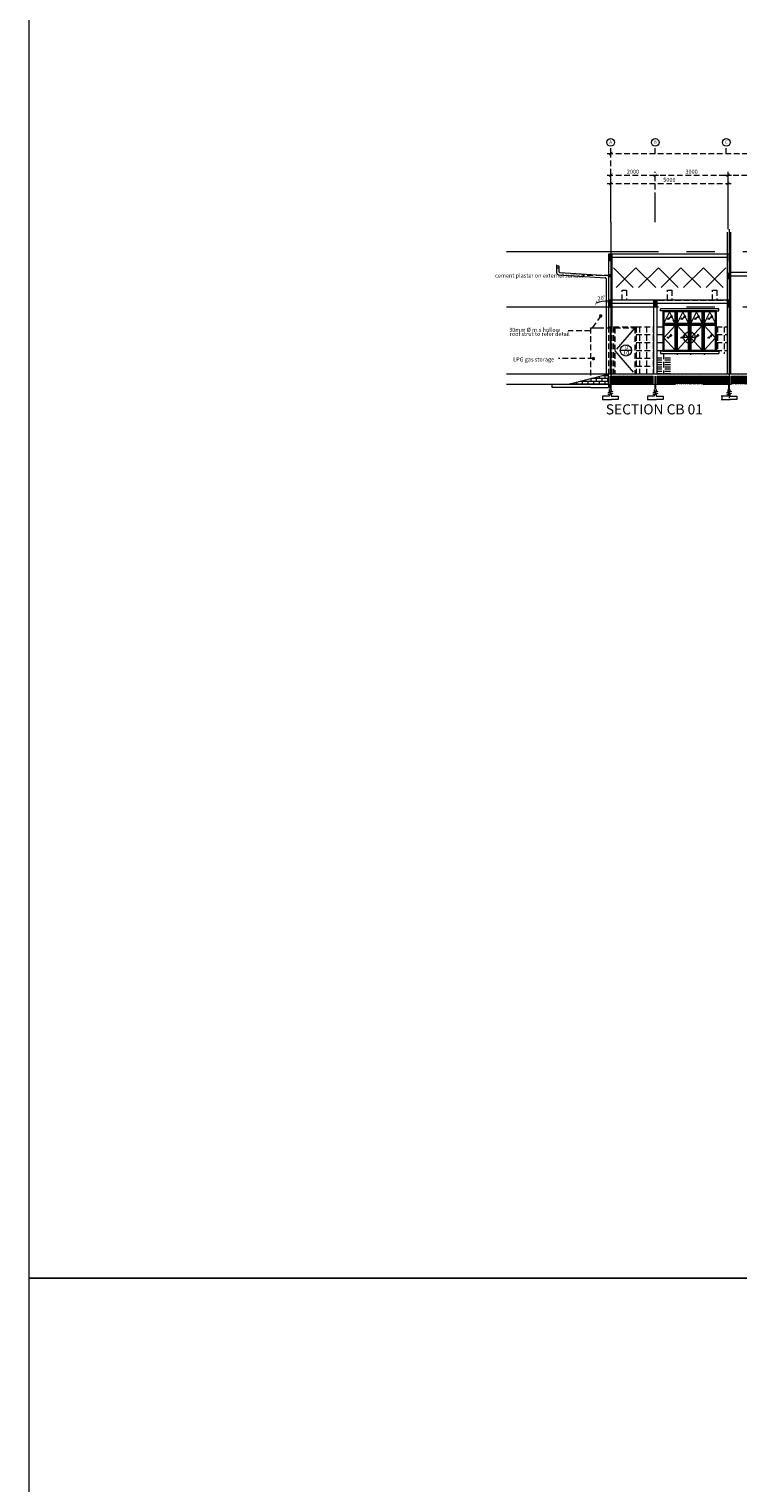
# Model space of a CAD drawing. Units: millimetres. Extents: x 215523 to 778233, y -318655 to -9507.
# Drawn here: x 650844 to 682362, y -156764 to -92128 of the extents above; entities that cross this region are included whole.
import ezdxf
from ezdxf.enums import TextEntityAlignment as Align

# ---------------------------------------------------------------- set-up
doc = ezdxf.new("R2010")
doc.units = ezdxf.units.MM
doc.header["$LTSCALE"] = 1000
doc.header["$MEASUREMENT"] = 0
doc.linetypes.add('CENTER2', pattern=[1.125, 0.75, -0.125, 0.125, -0.125])
doc.linetypes.add('HIDDEN', pattern=[0.375, 0.25, -0.125])
doc.layers.get('0').update_dxf_attribs({"color": 8, "lineweight": 5})
doc.layers.get('DEFPOINTS').update_dxf_attribs({"color": 8, "lineweight": 5})
for name, color, linetype, lineweight in [('A-COLS', 8, 'Continuous', 5), ('A-FLOR-HRAL', 8, 'Continuous', 5), ('A-FLOR-LEVL', 8, 'Continuous', 5), ('A-FLOR-STRS', 8, 'Continuous', 5), ('A-ROOF', 8, 'Continuous', 5), ('A-WALL', 8, 'Continuous', 5), ('BDIM100', 8, 'Continuous', 5), ('BDIM200', 8, 'Continuous', 5), ('BDIM5', 8, 'Continuous', 5), ('BGD8', 8, 'CENTER2', 5), ('BGDTX3', 8, 'Continuous', 5), ('BHATCH', 8, 'Continuous', 5), ('BSPEC100', 8, 'Continuous', 5), ('BTX3', 8, 'Continuous', 5), ('BUB', 8, 'Continuous', 5), ('WALL', 8, 'Continuous', 5)]:
    doc.layers.add(name, color=color, linetype=linetype, lineweight=lineweight)
doc.layers.add('PAPER', color=8, linetype='Continuous', lineweight=5, plot=False)
doc.styles.add('ARIAL', font='ARIAL.TTF')
doc.dimstyles.new('DIM100', dxfattribs={"dimtxt": 180, "dimasz": 150, "dimexe": 150, "dimexo": 0, "dimgap": 70, "dimtad": 1, "dimtoh": 1, "dimdec": 0, "dimzin": 0, "dimdsep": 46, "dimtxsty": 'ARIAL', "dimblk": 'ARCHTICK', "dimcen": 0, "dimdle": 150, "dimclrd": 256, "dimclre": 256, "dimclrt": 1, "dimadec": 0, "dimazin": 0, "dimtfac": 1, "dimtdec": 0, "dimtmove": 0, "dimatfit": 3, "dimldrblk": 'DOT', "dimfxl": 0, "dimtolj": 1, "dimtzin": 0, "dimlwd": -1, "dimlwe": -1, "dimarcsym": 0})
doc.dimstyles.new('DIM100$7', dxfattribs={"dimtxt": 180, "dimasz": 150, "dimexe": 150, "dimexo": 0, "dimgap": 70, "dimtad": 1, "dimtoh": 1, "dimdec": 0, "dimzin": 0, "dimdsep": 46, "dimtxsty": 'ARIAL', "dimblk": 'ARCHTICK', "dimcen": 0, "dimdle": 150, "dimclrd": 256, "dimclre": 256, "dimclrt": 1, "dimadec": 0, "dimazin": 0, "dimtfac": 1, "dimtdec": 0, "dimtmove": 0, "dimatfit": 3, "dimldrblk": 'DOT', "dimfxl": 0, "dimtolj": 1, "dimtzin": 0, "dimlwd": -1, "dimlwe": -1, "dimarcsym": 0})
pattern_1 = [(45, (376683.45, -32051.17), (1e-14, 176.776695), [125, -125]), (45, (376650.3, -32018.02), (1e-14, 176.776695), [125, -125]), (45, (376617.15, -31984.88), (1e-14, 176.776695), [125, -125]), (135, (376617.15, -31962.78), (-176.776695, 1e-14), [125, -125]), (135, (376650.3, -31929.63), (-176.776695, 1e-14), [125, -125]), (135, (376683.45, -31896.49), (-176.776695, 1e-14), [125, -125])]

# ---------------------------------------------------------------- blocks, each defined once
blk = doc.blocks.new('DOT')
at = {"layer": 'BDIM5', "color": 0, "linetype": 'ByBlock'}
blk.add_line((-0.5, 0), (-1, 0), dxfattribs=at)
blk.add_lwpolyline([(-0.25, 0, 0.5, 0.5, 1), (0.25, 0, 0.5, 0.5, 1)], format="xyseb", close=True, dxfattribs=at)
blk = doc.blocks.new('_ARCHTICK')
at = {"color": 0, "linetype": 'ByBlock', "const_width": 0.15}
blk.add_lwpolyline([(-0.5, -0.5), (0.5, 0.5)], dxfattribs=at)
blk = doc.blocks.new('*D110')
at = {"layer": 'BDIM100'}
blk.add_arc((676608, -105834), 1623, 90, 109.93006, dxfattribs=at)
blk.add_arc((676608, -105834), 1623, 90, 109.93006, dxfattribs=at)
at = {"layer": 'DEFPOINTS', "color": 0}
for p in [(675141, -101789), (675141, -101789), (676608, -102135), (676608, -102135), (676420, -104222), (676420, -104222), (676607, -105833), (676607, -105833), (676608, -105363), (676608, -105363)]:
    blk.add_point(p, dxfattribs=at)
at = {"layer": 'BDIM100', "xscale": 150, "yscale": 150, "zscale": 150}
for p, rotation in [((676054, -104308), 199.9300597175573), ((676054, -104308), 199.9300597175573), ((676608, -104211), 6.959053643042174e-12), ((676608, -104211), 6.959053643042174e-12)]:
    blk.add_blockref('_ARCHTICK', p, dxfattribs=dict(at, rotation=rotation))
at = {"layer": 'BDIM100', "color": 1, "insert": (676299, -104076), "char_height": 180, "attachment_point": 5, "rotation": 9.96503, "style": 'ARIAL'}
blk.add_mtext('\\A1;20°', dxfattribs=at)
blk.add_mtext('\\A1;20°', dxfattribs=at)
blk = doc.blocks.new('_DOT')
at = {"color": 0, "linetype": 'ByBlock'}
blk.add_line((-0.5, 0), (-1, 0), dxfattribs=at)
at = {"color": 0, "linetype": 'ByBlock', "const_width": 0.5}
blk.add_lwpolyline([(-0.25, 0, 1), (0.25, 0, 1)], format="xyb", close=True, dxfattribs=at)
blk = doc.blocks.new('*D69')
at = {"layer": 'BSPEC100', "linetype": 'HIDDEN'}
for p, q in [((676705, -98966), (676705, -97516)), ((676705, -98966), (676705, -97516)), ((699261, -99638), (699261, -97516)), ((699261, -99638), (699261, -97516)), ((676555, -97666), (699411, -97666)), ((676555, -97666), (699411, -97666))]:
    blk.add_line(p, q, dxfattribs=at)
at = {"layer": 'DEFPOINTS', "color": 0, "linetype": 'HIDDEN'}
for p in [(699261, -97666), (699261, -97666), (676705, -98966), (676705, -98966), (699261, -99638), (699261, -99638)]:
    blk.add_point(p, dxfattribs=at)
at = {"layer": 'BSPEC100', "linetype": 'HIDDEN', "xscale": 150, "yscale": 150, "zscale": 150, "rotation": 180}
blk.add_blockref('_ARCHTICK', (676705, -97666), dxfattribs=at)
blk.add_blockref('_ARCHTICK', (676705, -97666), dxfattribs=at)
at = {"layer": 'BSPEC100', "linetype": 'HIDDEN', "xscale": 150, "yscale": 150, "zscale": 150}
blk.add_blockref('_ARCHTICK', (699261, -97666), dxfattribs=at)
blk.add_blockref('_ARCHTICK', (699261, -97666), dxfattribs=at)
at = {"layer": 'BSPEC100', "color": 1, "linetype": 'HIDDEN', "insert": (687983, -97504), "char_height": 180, "attachment_point": 5, "style": 'ARIAL'}
blk.add_mtext('\\A1;22300', dxfattribs=at)
blk.add_mtext('\\A1;22300', dxfattribs=at)
blk = doc.blocks.new('*D111')
at = {"layer": 'BSPEC100', "linetype": 'HIDDEN'}
for p, q in [((676555, -98628), (678830, -98628)), ((676555, -98628), (678830, -98628)), ((676705, -99638), (676705, -98478)), ((676705, -99638), (676705, -98478)), ((678680, -99638), (678680, -98478)), ((678680, -99638), (678680, -98478))]:
    blk.add_line(p, q, dxfattribs=at)
at = {"layer": 'DEFPOINTS', "color": 0, "linetype": 'HIDDEN'}
for p in [(678680, -98628), (678680, -98628), (676705, -99638), (676705, -99638), (678680, -99638), (678680, -99638)]:
    blk.add_point(p, dxfattribs=at)
at = {"layer": 'BSPEC100', "linetype": 'HIDDEN', "xscale": 150, "yscale": 150, "zscale": 150, "rotation": 180}
blk.add_blockref('_ARCHTICK', (676705, -98628), dxfattribs=at)
blk.add_blockref('_ARCHTICK', (676705, -98628), dxfattribs=at)
at = {"layer": 'BSPEC100', "linetype": 'HIDDEN', "xscale": 150, "yscale": 150, "zscale": 150}
blk.add_blockref('_ARCHTICK', (678680, -98628), dxfattribs=at)
blk.add_blockref('_ARCHTICK', (678680, -98628), dxfattribs=at)
at = {"layer": 'BSPEC100', "color": 1, "linetype": 'HIDDEN', "insert": (677693, -98466), "char_height": 180, "attachment_point": 5, "style": 'ARIAL'}
blk.add_mtext('\\A1;2000', dxfattribs=at)
blk.add_mtext('\\A1;2000', dxfattribs=at)
blk = doc.blocks.new('*D112')
at = {"layer": 'BSPEC100', "linetype": 'HIDDEN'}
for p, q in [((678530, -98628), (682073, -98628)), ((678530, -98628), (682073, -98628)), ((678680, -99638), (678680, -98478)), ((678680, -99638), (678680, -98478)), ((681923, -98993), (681923, -98478)), ((681923, -98993), (681923, -98478))]:
    blk.add_line(p, q, dxfattribs=at)
at = {"layer": 'DEFPOINTS', "color": 0, "linetype": 'HIDDEN'}
for p in [(681923, -98628), (681923, -98628), (681923, -98993), (681923, -98993), (678680, -99638), (678680, -99638)]:
    blk.add_point(p, dxfattribs=at)
at = {"layer": 'BSPEC100', "linetype": 'HIDDEN', "xscale": 150, "yscale": 150, "zscale": 150, "rotation": 180}
blk.add_blockref('_ARCHTICK', (678680, -98628), dxfattribs=at)
blk.add_blockref('_ARCHTICK', (678680, -98628), dxfattribs=at)
at = {"layer": 'BSPEC100', "linetype": 'HIDDEN', "xscale": 150, "yscale": 150, "zscale": 150}
blk.add_blockref('_ARCHTICK', (681923, -98628), dxfattribs=at)
blk.add_blockref('_ARCHTICK', (681923, -98628), dxfattribs=at)
at = {"layer": 'BSPEC100', "color": 1, "linetype": 'HIDDEN', "insert": (680302, -98466), "char_height": 180, "attachment_point": 5, "style": 'ARIAL'}
blk.add_mtext('\\A1;3000', dxfattribs=at)
blk.add_mtext('\\A1;3000', dxfattribs=at)
blk = doc.blocks.new('*D113')
at = {"layer": 'BSPEC100', "linetype": 'HIDDEN'}
for p, q in [((681773, -98628), (687827, -98628)), ((681773, -98628), (687827, -98628)), ((681923, -99637), (681923, -98478)), ((681923, -99637), (681923, -98478)), ((687677, -98628), (687677, -98478)), ((687677, -98628), (687677, -98478))]:
    blk.add_line(p, q, dxfattribs=at)
at = {"layer": 'DEFPOINTS', "color": 0, "linetype": 'HIDDEN'}
for p in [(687677, -98628), (687677, -98628), (687677, -98628), (687677, -98628), (681923, -99637), (681923, -99637)]:
    blk.add_point(p, dxfattribs=at)
at = {"layer": 'BSPEC100', "linetype": 'HIDDEN', "xscale": 150, "yscale": 150, "zscale": 150, "rotation": 180}
blk.add_blockref('_ARCHTICK', (681923, -98628), dxfattribs=at)
blk.add_blockref('_ARCHTICK', (681923, -98628), dxfattribs=at)
at = {"layer": 'BSPEC100', "linetype": 'HIDDEN', "xscale": 150, "yscale": 150, "zscale": 150}
blk.add_blockref('_ARCHTICK', (687677, -98628), dxfattribs=at)
blk.add_blockref('_ARCHTICK', (687677, -98628), dxfattribs=at)
at = {"layer": 'BSPEC100', "color": 1, "linetype": 'HIDDEN', "insert": (684800, -98466), "char_height": 180, "attachment_point": 5, "style": 'ARIAL'}
blk.add_mtext('\\A1;5700', dxfattribs=at)
blk.add_mtext('\\A1;5700', dxfattribs=at)
blk = doc.blocks.new('*D70')
at = {"layer": 'BSPEC100', "linetype": 'HIDDEN'}
for p, q in [((676705, -99416), (676705, -98843)), ((676705, -99416), (676705, -98843)), ((681923, -99416), (681923, -98843)), ((681923, -99416), (681923, -98843)), ((676555, -98993), (682073, -98993)), ((676555, -98993), (682073, -98993))]:
    blk.add_line(p, q, dxfattribs=at)
at = {"layer": 'DEFPOINTS', "color": 0, "linetype": 'HIDDEN'}
for p in [(676705, -99416), (676705, -99416), (681923, -98993), (681923, -98993), (681923, -99416), (681923, -99416)]:
    blk.add_point(p, dxfattribs=at)
at = {"layer": 'BSPEC100', "linetype": 'HIDDEN', "xscale": 150, "yscale": 150, "zscale": 150, "rotation": 180}
blk.add_blockref('_ARCHTICK', (676705, -98993), dxfattribs=at)
blk.add_blockref('_ARCHTICK', (676705, -98993), dxfattribs=at)
at = {"layer": 'BSPEC100', "linetype": 'HIDDEN', "xscale": 150, "yscale": 150, "zscale": 150}
blk.add_blockref('_ARCHTICK', (681923, -98993), dxfattribs=at)
blk.add_blockref('_ARCHTICK', (681923, -98993), dxfattribs=at)
at = {"layer": 'BSPEC100', "color": 1, "linetype": 'HIDDEN', "insert": (679314, -98831), "char_height": 180, "attachment_point": 5, "style": 'ARIAL'}
blk.add_mtext('\\A1;5000', dxfattribs=at)
blk.add_mtext('\\A1;5000', dxfattribs=at)

msp = doc.modelspace()

# ---------------------------------------------------------------- hatches: boundary and pattern name
at = {"layer": 'A-WALL'}
h = msp.add_hatch(dxfattribs=at)
h.set_pattern_fill('BRICK', color=256, scale=500, style=0)
h.set_pattern_definition([(0, (270580.7, -29527.11), (0, 125), []), (90, (270580.7, -29527.1), (-250, 2e-14), [125, -125]), (90, (270705.7, -29527.1), (-250, 2e-14), [-125, 125])])
h.paths.add_polyline_path([(676607.7, -107463.1), (674832.7, -107906.9), (674832.7, -107913.1), (676607.7, -107913.1)])
at = {"layer": 'BHATCH', "linetype": 'HIDDEN'}
h = msp.add_hatch(color=3, dxfattribs=at)
h.paths.add_polyline_path([(676731.4, -102147), (676662.6, -102147), (676662.6, -102149.7), (676662.6, -102446.9), (676731.4, -102446.9)])
h.paths.add_polyline_path([(676662.6, -102147), (676632.6, -102147), (676632.6, -102446.9), (676662.6, -102446.9)])
h = msp.add_hatch(color=3, dxfattribs=at)
h.paths.add_polyline_path([(682029, -102148.7), (681960.3, -102148.7), (681960.3, -102151.5), (681960.3, -102448.6), (682029, -102448.6)])
h.paths.add_polyline_path([(681960.3, -102148.7), (681930.3, -102148.7), (681930.3, -102448.6), (681960.3, -102448.6)])
h = msp.add_hatch(color=3, dxfattribs=at)
h.paths.add_polyline_path([(682020.1, -102952.2), (681951.3, -102952.2), (681951.3, -102954.9), (681951.3, -103252.1), (682020.1, -103252.1)])
h.paths.add_polyline_path([(681951.3, -102952.2), (681921.3, -102952.2), (681921.3, -103252.1), (681951.3, -103252.1)])
h = msp.add_hatch(color=3, dxfattribs=at)
h.paths.add_polyline_path([(676737.5, -104185.1), (676668.7, -104185.1), (676668.7, -104187.9), (676668.7, -104485), (676737.5, -104485)])
h.paths.add_polyline_path([(676668.7, -104185.1), (676638.7, -104185.1), (676638.7, -104485), (676668.7, -104485)])
h = msp.add_hatch(color=3, dxfattribs=at)
h.paths.add_polyline_path([(678732.7, -104185.1), (678663.9, -104185.1), (678663.9, -104187.9), (678663.9, -104485), (678732.7, -104485)])
h.paths.add_polyline_path([(678663.9, -104185.1), (678633.9, -104185.1), (678633.9, -104485), (678663.9, -104485)])
h = msp.add_hatch(color=3, dxfattribs=at)
h.paths.add_polyline_path([(682020.1, -104185.1), (681951.3, -104185.1), (681951.3, -104187.9), (681951.3, -104485), (682020.1, -104485)])
h.paths.add_polyline_path([(681951.3, -104185.1), (681921.3, -104185.1), (681921.3, -104485), (681951.3, -104485)])
h = msp.add_hatch(color=3, dxfattribs=at)
h.paths.add_polyline_path([(676728.9, -107558.1), (676657.2, -107558.1), (676657.2, -107908.1), (676728.9, -107908.1)])
h.paths.add_polyline_path([(676657.2, -107558.1), (676638.9, -107558.1), (676638.9, -107908.1), (676657.2, -107908.1)])
h.paths.add_polyline_path([(676728.9, -107908.1), (676657.2, -107908.1), (676657.2, -108058.1), (676728.9, -108058.1)])
h.paths.add_polyline_path([(676657.2, -107908.1), (676638.9, -107908.1), (676638.9, -108058.1), (676657.2, -108058.1)])
h.paths.add_polyline_path([(676728.9, -108058.1), (676657.2, -108058.1), (676657.2, -108070.9), (676728.9, -108071)])
h.paths.add_polyline_path([(676657.2, -108058.1), (676638.9, -108058.1), (676638.9, -108070.9), (676657.2, -108070.9)])
h.paths.add_polyline_path([(676657.2, -108070.9), (676638.9, -108070.9), (676638.9, -108147.9), (676657.2, -108147.9)])
h.paths.add_polyline_path([(676728.9, -108071), (676657.2, -108070.9), (676657.2, -108147.9), (676728.9, -108147.9)])
h = msp.add_hatch(color=3, dxfattribs=at)
h.paths.add_polyline_path([(678730.7, -107558.1), (678658.9, -107558.1), (678658.9, -107908.1), (678730.7, -107908.1)])
h.paths.add_polyline_path([(678658.9, -107558.1), (678640.7, -107558.1), (678640.7, -107908.1), (678658.9, -107908.1)])
h.paths.add_polyline_path([(678730.7, -107908.1), (678658.9, -107908.1), (678658.9, -108058.1), (678730.7, -108058.1)])
h.paths.add_polyline_path([(678658.9, -107908.1), (678640.7, -107908.1), (678640.7, -108058.1), (678658.9, -108058.1)])
h.paths.add_polyline_path([(678730.7, -108058.1), (678658.9, -108058.1), (678658.9, -108070.9), (678730.7, -108071)])
h.paths.add_polyline_path([(678658.9, -108058.1), (678640.7, -108058.1), (678640.7, -108070.9), (678658.9, -108070.9)])
h.paths.add_polyline_path([(678658.9, -108070.9), (678640.7, -108070.9), (678640.7, -108147.9), (678658.9, -108147.9)])
h.paths.add_polyline_path([(678730.7, -108071), (678658.9, -108070.9), (678658.9, -108147.9), (678730.7, -108147.9)])
h = msp.add_hatch(color=3, dxfattribs=at)
h.paths.add_polyline_path([(682004.2, -107556.9), (681932.4, -107556.9), (681932.4, -107906.9), (682004.2, -107906.9)])
h.paths.add_polyline_path([(681932.4, -107556.9), (681914.2, -107556.9), (681914.2, -107906.9), (681932.4, -107906.9)])
h.paths.add_polyline_path([(682004.2, -107906.9), (681932.4, -107906.9), (681932.4, -108056.9), (682004.2, -108056.9)])
h.paths.add_polyline_path([(681932.4, -107906.9), (681914.2, -107906.9), (681914.2, -108056.9), (681932.4, -108056.9)])
h.paths.add_polyline_path([(682004.2, -108056.9), (681932.4, -108056.9), (681932.4, -108069.7), (682004.2, -108069.7)])
h.paths.add_polyline_path([(681932.4, -108056.9), (681914.2, -108056.9), (681914.2, -108069.7), (681932.4, -108069.7)])
h.paths.add_polyline_path([(681932.4, -108069.7), (681914.2, -108069.7), (681914.2, -108146.7), (681932.4, -108146.7)])
h.paths.add_polyline_path([(682004.2, -108069.7), (681932.4, -108069.7), (681932.4, -108146.7), (682004.2, -108146.7)])
at = {"layer": 'BSPEC100', "linetype": 'HIDDEN'}
h = msp.add_hatch(dxfattribs=at)
h.set_pattern_fill('EARTH', color=0, scale=500, angle=45, style=0)
h.set_pattern_definition(pattern_1)
h.paths.add_polyline_path([(678587.7, -107559.2), (676757.7, -107559.9), (676757.7, -107908.1), (678587.7, -107908.1)])
h = msp.add_hatch(dxfattribs=at)
h.set_pattern_fill('EARTH', color=0, scale=500, angle=45, style=0)
h.set_pattern_definition(pattern_1)
h.paths.add_polyline_path([(681896.3, -107558.1), (678777.7, -107559.2), (678777.7, -107908.1), (681896.3, -107908.1)])
h = msp.add_hatch(dxfattribs=at)
h.set_pattern_fill('EARTH', color=0, scale=500, angle=45, style=0)
h.set_pattern_definition(pattern_1)
h.paths.add_polyline_path([(687604.3, -107558.1), (686357.2, -107558.1), (685095.3, -107558.1), (683808.7, -107558.1), (682045.1, -107558.1), (682045.1, -107908.1), (687604.3, -107908.1)])

# ---------------------------------------------------------------- linework, layer by layer
msp.add_line((682020.5, -104185), (682045.1, -104185))
at = {"layer": 'A-COLS', "color": 3}
for p, q in [((681896.3, -107458.9), (681896.3, -101149.6)), ((682045.1, -107458.8), (682045.1, -101149.6)), ((676607.7, -102135), (676607.7, -105363.1)), ((679841.5, -102135), (676607.7, -102135)), ((676757.7, -102135), (676757.7, -105363)), ((679841.5, -102285), (676757.7, -102285)), ((682045.1, -102135), (678827, -102135)), ((681896.3, -102285), (678827, -102285)), ((687629.2, -102955.9, 0), (682045.1, -102955.9)), ((687604.1, -103105.9, 0), (682045.1, -103105.9)), ((678676.9, -104185), (676607.7, -104185)), ((681896.3, -104335), (676757.7, -104335)), ((678607.7, -104185), (678607.7, -107458.1)), ((682020.5, -104185), (678607.7, -104185)), ((678757.7, -104185), (678757.7, -107458.1))]:
    msp.add_line(p, q, dxfattribs=at)
at = {"layer": 'A-COLS'}
msp.add_line((676757.7, -107559.9), (676757.7, -107909.5), dxfattribs=at)
at = {"layer": 'A-FLOR-HRAL'}
for p, q in [((680216.3, -106452.4), (680216.3, -104652.4)), ((679490.3, -106452.4), (680366.5, -106452.4))]:
    msp.add_line(p, q, dxfattribs=at)
for points in [[(679489.8, -105252.4), (681416.1, -105252.4), (681416.1, -104652.4), (679489.5, -104652.4)], [(679490.3, -106452.4), (681416.1, -106452.4), (681416.1, -105252.4), (679489.8, -105252.4)]]:
    msp.add_lwpolyline(points, dxfattribs=at)
at = {"layer": 'A-FLOR-LEVL'}
msp.add_line((678768.9, -106614.5), (678768.9, -106608), dxfattribs=at)
at = {"layer": 'A-FLOR-STRS'}
for p, q in [((674107.7, -107909.9), (675819.2, -107909.9)), ((674107.7, -108059.9), (674107.7, -107909.9)), ((675819.2, -107913.1), (676607.7, -107913.1)), ((676607.7, -107913.1), (676607.7, -108059.9)), ((675819.2, -108059.9), (674107.7, -108059.9)), ((675819.2, -108059.9), (676607.7, -108059.9))]:
    msp.add_line(p, q, dxfattribs=at)
at = {"layer": 'A-ROOF', "color": 2}
for p, q in [((674306, -102623.6), (674296, -102623.6)), ((674296, -102623.8), (674296, -102751.4)), ((674406, -102751.4), (674296, -102751.4)), ((674296, -102751.4), (674296, -102951.4)), ((674306, -102648.8), (674306, -102623.6)), ((674306, -102648.8), (674406, -102648.8)), ((674406, -102648.8), (674406, -102751.4)), ((674406, -102751.4), (674406, -102905.5)), ((674399.7, -103051.2), (676466.5, -103181.5)), ((674438.8, -102953.4), (676561.5, -103087.3)), ((676507.7, -103223), (676507.7, -107482.3))]:
    msp.add_line(p, q, dxfattribs=at)
for centre, radius, start, end in [((674399, -102948.1), 103, 181.793926, 270.404464), ((674464, -102901), 58.2, 175.556012, 244.289895), ((676462.9, -103226.3), 44.9, 4.173576, 87.428329), ((676537.8, -103173.9), 89.8, 38.907268, 74.672149)]:
    msp.add_arc(centre, radius, start, end, dxfattribs=at)
at = {"layer": 'A-WALL', "color": 3, "ltscale": 25}
for p, q in [((681921.3, -104188.6), (682020.1, -104188.6)), ((676624.5, -108367.1), (676576.5, -108381)), ((676626, -108282.1), (676578, -108296.1)), ((676624.5, -108367.1), (676677.3, -108351.7)), ((676626, -108282.1), (676678.9, -108266.8)), ((676677.3, -108351.7), (676682.6, -108298.1)), ((676678.9, -108266.8), (676684.1, -108213.2)), ((676696.5, -108346.1), (676682.6, -108298.1)), ((676698.1, -108261.2), (676684.1, -108213.2)), ((676696.5, -108346.1), (676710.5, -108394.1)), ((676710.5, -108394.1), (676715.7, -108340.5)), ((676712, -108309.2), (676717.3, -108255.6)), ((676715.7, -108340.5), (676768.5, -108325.2)), ((676717.3, -108255.6), (676770.1, -108240.2)), ((676768.5, -108325.2), (676816.6, -108311.2)), ((676770.1, -108240.2), (676818.1, -108226.3)), ((678626.2, -108367.1), (678578.2, -108381)), ((678627.8, -108282.1), (678579.8, -108296.1)), ((678626.2, -108367.1), (678679.1, -108351.7)), ((678627.8, -108282.1), (678680.6, -108266.8)), ((678679.1, -108351.7), (678684.3, -108298.1)), ((678680.6, -108266.8), (678685.8, -108213.2)), ((678698.3, -108346.1), (678684.3, -108298.1)), ((678699.8, -108261.2), (678685.8, -108213.2)), ((678698.3, -108346.1), (678712.2, -108394.1)), ((678712.2, -108394.1), (678717.5, -108340.5)), ((678713.8, -108309.2), (678719, -108255.6)), ((678717.5, -108340.5), (678770.3, -108325.2)), ((678719, -108255.6), (678771.8, -108240.2)), ((678770.3, -108325.2), (678818.3, -108311.2)), ((678771.8, -108240.2), (678819.8, -108226.3)), ((681899.7, -108365.9), (681851.7, -108379.8)), ((681901.3, -108280.9), (681853.2, -108294.9)), ((681899.7, -108365.9), (681952.5, -108350.5)), ((681901.3, -108280.9), (681954.1, -108265.6)), ((681952.5, -108350.5), (681957.8, -108296.9)), ((681954.1, -108265.6), (681959.3, -108212)), ((681971.7, -108344.9), (681957.8, -108296.9)), ((681973.3, -108260), (681959.3, -108212)), ((681971.7, -108344.9), (681985.7, -108392.9)), ((681985.7, -108392.9), (681990.9, -108339.3)), ((681987.2, -108308), (681992.5, -108254.4)), ((681990.9, -108339.3), (682043.7, -108324)), ((681992.5, -108254.4), (682045.3, -108239)), ((682043.7, -108324), (682091.8, -108310)), ((682045.3, -108239), (682093.3, -108225))]:
    msp.add_line(p, q, dxfattribs=at)
at = {"layer": 'A-WALL', "color": 2}
for p, q in [((676606.8, -105363.1), (676757.7, -105363)), ((676606.9, -105413.1), (676757.7, -105413))]:
    msp.add_line(p, q, dxfattribs=at)
at = {"layer": 'A-WALL'}
msp.add_line((674832.7, -107909.9), (676582.7, -107463.1), dxfattribs=at)
at = {"layer": 'A-WALL', "color": 4}
for p, q in [((675875.1, -107461.3), (683808.7, -107458.1)), ((676607.7, -107909.9), (676607.7, -107463.1)), ((676607.7, -107909.9), (676757.7, -107909.5)), ((676757.7, -107559.9), (678587.7, -107559.2)), ((676757.7, -107559.9), (676757.7, -107909.5)), ((678587.7, -107908.1), (678777.7, -107908.1)), ((678777.7, -107559.2), (681896.3, -107558.1)), ((681896.3, -107907.8), (681896.3, -107558.1)), ((682045.1, -107907.8), (681896.3, -107907.8)), ((682045.1, -107558.1), (683808.7, -107558.1)), ((682045.1, -107558.1), (682045.1, -107907.8))]:
    msp.add_line(p, q, dxfattribs=at)
at = {"layer": 'A-WALL', "color": 3, "linetype": 'HIDDEN', "ltscale": 5}
for p, q in [((676638.9, -108447.9), (676338.9, -108447.9)), ((676338.9, -108447.9), (676338.9, -108597.9)), ((676638.9, -108147.9), (676638.9, -108278.4)), ((676638.9, -108360.9), (676638.9, -108447.9)), ((676728.9, -108147.9), (676728.9, -108255.1)), ((676728.9, -108333.8), (676728.9, -108447.9)), ((676728.9, -108447.9), (677038.9, -108447.9)), ((677038.9, -108447.9), (677038.9, -108597.9)), ((678640.7, -108447.9), (678340.7, -108447.9)), ((678340.7, -108447.9), (678340.7, -108597.9)), ((678640.7, -108147.9), (678640.7, -108278.4)), ((678640.7, -108360.9), (678640.7, -108447.9)), ((678730.7, -108147.9), (678730.7, -108255.1)), ((678730.7, -108333.8), (678730.7, -108447.9)), ((678730.7, -108447.9), (679040.7, -108447.9)), ((679040.7, -108447.9), (679040.7, -108597.9)), ((681914.2, -108446.7), (681614.2, -108446.7)), ((681646.3, -108448.7), (681646.3, -108598.7)), ((681914.2, -108146.7), (681914.2, -108277.2)), ((681914.2, -108359.7), (681914.2, -108446.7)), ((682004.2, -108146.7), (682004.2, -108253.9)), ((682004.2, -108332.6), (682004.2, -108446.7)), ((682004.2, -108446.7), (682314.2, -108446.7)), ((682314.2, -108446.7), (682314.2, -108596.7)), ((676338.9, -108597.9), (676738.9, -108597.9)), ((677038.9, -108597.9), (676738.9, -108597.9)), ((678340.7, -108597.9), (678740.7, -108597.9)), ((679040.7, -108597.9), (678740.7, -108597.9)), ((681614.2, -108596.7), (682014.2, -108596.7)), ((682314.2, -108596.7), (682014.2, -108596.7))]:
    msp.add_line(p, q, dxfattribs=at)
at = {"layer": 'BDIM200', "color": 15, "linetype": 'Continuous'}
msp.add_line((679490.3, -106552.4), (681416.1, -106552.4), dxfattribs=at)
at = {"layer": 'BDIM200', "color": 4, "linetype": 'Continuous'}
for p, q in [((678587.7, -107908.1), (678587.7, -107559.2)), ((678777.7, -107559.2), (678777.7, -107908.1))]:
    msp.add_line(p, q, dxfattribs=at)
at = {"layer": 'BGD8', "ltscale": 10}
for p, q in [((681923.3, -101029.5), (681923.3, -98856.1)), ((676705.3, -100708.6), (676705.3, -99637.6)), ((678680.2, -100708.6), (678680.2, -99637.6)), ((676705.3, -100708.6), (676705.3, -108754.1)), ((681972.8, -101029.5), (681972.8, -109075)), ((701329.3, -102036.9), (672068.3, -102036.9)), ((701329.3, -104488.5), (672068.3, -104488.5)), ((672068.3, -107458.1), (701622, -107458.1)), ((672068.3, -107908.1), (701517.6, -107908.1))]:
    msp.add_line(p, q, dxfattribs=at)
at = {"layer": 'BHATCH', "linetype": 'HIDDEN'}
for p, q in [((676705.2, -97670.8), (676705.2, -97335.1)), ((678687.5, -97672.3), (678687.5, -97336.6)), ((681845.7, -97672.3), (681845.7, -97336.6))]:
    msp.add_line(p, q, dxfattribs=at)
at = {"layer": 'BHATCH', "linetype": 'HIDDEN', "ltscale": 5}
for p, q in [((677827, -102735), (676827, -103735)), ((676827, -102735), (677827, -103735)), ((678827, -102735), (677827, -103735)), ((677827, -102735), (678827, -103735)), ((679827, -102735), (678827, -103735)), ((678827, -102735), (679827, -103735)), ((679827, -102735), (680827, -103735)), ((680827, -102735), (679827, -103735)), ((680827, -102735), (681827, -103735)), ((681827, -102735), (680827, -103735)), ((679316.5, -104702.4), (679066.5, -105202.4)), ((679566.4, -105202.4), (679316.5, -104702.4)), ((679916.4, -104702.4), (679666.4, -105202.4)), ((680166.3, -105202.4), (679916.4, -104702.4)), ((680516.3, -104702.4), (680266.3, -105202.4)), ((680766.2, -105202.4), (680516.3, -104702.4)), ((681116.1, -104702.4), (680866.2, -105202.4)), ((681366.1, -105202.4), (681116.1, -104702.4)), ((679566.4, -105302.4), (679066.5, -105852.4)), ((679566.4, -105202.4), (679489.7, -105048.9)), ((679666.4, -105302.4), (680166.3, -105852.4)), ((680766.2, -105302.4), (680266.3, -105852.4)), ((680866.2, -105302.4), (681366.1, -105852.4)), ((677785.2, -105413), (676885.2, -106438)), ((679066.5, -105852.4), (679566.4, -106402.4)), ((680166.3, -105852.4), (679666.4, -106402.4)), ((680266.3, -105852.4), (680766.2, -106402.4)), ((681366.1, -105852.4), (680866.2, -106402.4)), ((676885.2, -106438), (677785.2, -107462.6))]:
    msp.add_line(p, q, dxfattribs=at)
at = {"layer": 'BHATCH', "color": 3, "linetype": 'HIDDEN'}
for p, q in [((681921.3, -104488.5), (681921.3, -104188.6)), ((681921.3, -104188.6), (682020.1, -104188.6)), ((682020.1, -104488.5), (681921.3, -104488.5)), ((682020.1, -104188.6), (682020.1, -104488.5))]:
    msp.add_line(p, q, dxfattribs=at)
at = {"layer": 'BSPEC100', "color": 15, "linetype": 'HIDDEN'}
for p, q in [((677212.3, -103735), (677412.3, -103735)), ((677212.3, -104185), (677212.3, -103735)), ((677412.3, -103735), (677412.3, -104185)), ((679230.3, -103735), (679430.3, -103735)), ((679230.3, -104185), (679230.3, -103735)), ((679430.3, -103735), (679430.3, -104185)), ((681226.8, -103735), (681426.8, -103735)), ((681226.8, -104185), (681226.8, -103735)), ((681426.8, -103735), (681426.8, -104185)), ((677412.3, -104185), (677212.3, -104185)), ((678676.9, -104185), (678777, -104185)), ((678777, -104496.1), (678676.9, -104496.1)), ((678827, -104185), (678777, -104185)), ((678827, -104185), (678927, -104185)), ((678827, -104185), (681827, -104185)), ((679241.6, -104185), (679191.6, -104185)), ((679430.3, -104185), (679230.3, -104185)), ((679241.6, -104185), (679291.6, -104185)), ((679602, -104185), (679552, -104185)), ((679602, -104185), (679652, -104185)), ((679966.6, -104185), (679916.6, -104185)), ((679966.6, -104185), (680016.6, -104185)), ((680327, -104185), (680277, -104185)), ((680327, -104185), (680377, -104185)), ((680695.9, -104185), (680645.9, -104185)), ((680695.9, -104185), (680745.9, -104185)), ((681056.2, -104185), (681006.2, -104185)), ((681056.2, -104185), (681106.2, -104185)), ((681426.8, -104185), (681226.8, -104185)), ((681416.6, -104185), (681366.6, -104185)), ((681416.6, -104185), (681466.6, -104185)), ((681827, -104185), (681727, -104185)), ((681827, -104185), (681877, -104185)), ((681967.9, -104185), (681877, -104185)), ((679226.4, -105033.2), (679284.4, -104963.2)), ((679418.4, -104841.2), (679234.4, -105078.7)), ((679435.9, -104881.7), (679361.9, -104964.7)), ((679826.3, -105033.2), (679884.3, -104963.2)), ((680018.3, -104841.2), (679834.3, -105078.7)), ((680035.8, -104881.7), (679961.8, -104964.7)), ((680426.2, -105033.2), (680484.2, -104963.2)), ((680618.2, -104841.2), (680434.2, -105078.7)), ((680635.7, -104881.7), (680561.7, -104964.7)), ((681026.1, -105033.2), (681084.1, -104963.2)), ((681218.1, -104841.2), (681034.1, -105078.7)), ((681235.6, -104881.7), (681161.6, -104964.7)), ((677831, -105360.8), (678607.7, -105360.8)), ((677835.2, -105710.8), (678607.7, -105710.8)), ((677989.8, -105361.3), (677990.7, -107460.5)), ((678289.8, -105361.2), (678290.7, -107460.3)), ((678589.8, -105361.1), (678590.7, -107460.2)), ((678757.7, -105360.8), (679016.5, -105360.8)), ((678757.7, -105710.8), (679016.5, -105710.8)), ((679209, -105876.6), (679267, -105806.6)), ((679401, -105684.6), (679217, -105922.1)), ((679418.5, -105725.1), (679344.5, -105808.1)), ((679808.9, -105876.6), (679866.9, -105806.6)), ((680000.9, -105684.6), (679816.9, -105922.1)), ((680018.4, -105725.1), (679944.4, -105808.1)), ((680408.8, -105876.6), (680466.8, -105806.6)), ((680600.8, -105684.6), (680416.8, -105922.1)), ((680618.3, -105725.1), (680544.3, -105808.1)), ((681008.7, -105876.6), (681066.7, -105806.6)), ((681200.7, -105684.6), (681016.7, -105922.1)), ((681218.2, -105725.1), (681144.2, -105808.1)), ((681416.1, -105360.8), (681896.3, -105360.8)), ((681416.1, -105710.8), (681896.3, -105710.8)), ((681457.7, -105360.8), (681457.7, -106452.4)), ((681757.7, -105360.8), (681757.7, -106564.5)), ((677835.2, -106060.8), (678607.7, -106060.8)), ((677835.2, -106410.8), (678607.7, -106410.8)), ((678757.7, -106060.8), (679016.5, -106060.8)), ((678757.7, -106410.8), (679016.5, -106410.8)), ((679057.7, -106552.4), (679057.7, -107458.1)), ((679616.4, -106410.8), (680841.2, -106410.8)), ((679657.7, -106552.4), (679657.7, -106614.5)), ((680257.7, -106552.4), (680259, -106614.5)), ((680857.7, -106552.4), (680858.9, -106614.5)), ((681391.1, -106410.8), (681896.3, -106410.8)), ((681416.1, -106060.8), (681896.3, -106060.8)), ((677835.2, -106760.8), (678607.7, -106760.8)), ((677835.2, -107110.8), (678607.7, -107110.8))]:
    msp.add_line(p, q, dxfattribs=at)
at = {"layer": 'BSPEC100', "color": 2, "linetype": 'HIDDEN'}
for p, q in [((675806.9, -105408), (675807.8, -107660.9)), ((676606.8, -105363.1), (676607.7, -107463.1)), ((676757.7, -105363), (676758.6, -107463)), ((676835.2, -105363), (676835.2, -107463)), ((676835.2, -105363), (677835.2, -105363)), ((676885.2, -105413), (676885.2, -107463)), ((676885.2, -105413), (677785.2, -105413)), ((677785.2, -105413), (677785.2, -107462.6)), ((677835.2, -105363), (677835.2, -107462.6))]:
    msp.add_line(p, q, dxfattribs=at)
at = {"layer": 'BSPEC100', "color": 15, "linetype": 'HIDDEN', "const_width": 36.2}
msp.add_lwpolyline([(676682.7, -105413.1), (676683.5, -107463.1)], dxfattribs=at)
at = {"layer": 'BTX3', "color": 15, "linetype": 'HIDDEN'}
for p, q in [((679358.9, -106752.2), (678757.7, -106752.2)), ((679358.9, -106852.2), (678757.7, -106852.2)), ((679358.9, -106952.2), (678757.7, -106952.2)), ((679358.9, -107052.2), (678757.7, -107052.2)), ((679358.9, -107152.2), (678757.7, -107152.2)), ((679358.9, -107252.2), (678757.7, -107252.2)), ((676582.7, -107463.1), (676607.7, -107463.1)), ((679358.9, -107352.2), (678757.7, -107352.2)), ((679358.9, -107452.2), (678757.7, -107452.2))]:
    msp.add_line(p, q, dxfattribs=at)
at = {"layer": 'BUB', "color": 1}
for p, q in [((680462.6, -105837.6), (679958.6, -105837.6)), ((677635.6, -106413), (677131.6, -106413))]:
    msp.add_line(p, q, dxfattribs=at)
at = {"layer": 'BUB'}
for centre in [(676705.3, -97165.1), (678687.5, -97166.6), (681845.7, -97166.6)]:
    msp.add_circle(centre, 170, dxfattribs=at)
at = {"layer": 'BUB', "color": 1}
for centre in [(680210.6, -105837.6), (677383.6, -106413)]:
    msp.add_circle(centre, 252, dxfattribs=at)
at = {"layer": 'PAPER'}
for points in [[(650844.2, -147655), (650844.2, -90655), (731546.3, -90655), (731546.3, -147655), (650844.2, -147655)], [(650844.2, -204655), (650844.2, -147655), (731546.3, -147655), (731546.3, -204655), (650844.2, -204655)]]:
    msp.add_lwpolyline(points, close=True, dxfattribs=at)
at = {"layer": 'WALL', "color": 2}
for p, q in [((681516.1, -104571.1), (678916.5, -104571.1)), ((678916.5, -104652.4), (678916.5, -104571.1)), ((679016.5, -104652.4), (678916.5, -104652.4)), ((681416.1, -104652.4), (681516.1, -104652.4)), ((681516.1, -104652.4), (681516.1, -104571.1)), ((675806.9, -105408), (676398.6, -105407.8)), ((676507.7, -105407.7), (676606.9, -105407.7)), ((679016.5, -106452.4), (678916.5, -106452.4)), ((678916.5, -106452.4), (678916.5, -106552.4)), ((678916.5, -106552.4), (679490.3, -106552.4)), ((679490.3, -106552.4), (681516.1, -106552.4))]:
    msp.add_line(p, q, dxfattribs=at)
at = {"layer": 'WALL', "color": 1, "ltscale": 30}
for p, q in [((679616.4, -104652.4), (679616.4, -106452.4)), ((680816.2, -104652.4), (680816.2, -106452.4))]:
    msp.add_line(p, q, dxfattribs=at)
at = {"layer": 'WALL', "color": 2, "ltscale": 30}
for p, q in [((679490.3, -106452.4), (681516.1, -106452.4)), ((681516.1, -106452.4), (681516.1, -106552.4))]:
    msp.add_line(p, q, dxfattribs=at)
at = {"layer": 'WALL', "color": 1, "ltscale": 30}
for points in [[(679616.4, -104652.4), (679016.5, -104652.4), (679016.5, -105252.4), (679616.4, -105252.4)], [(679591.4, -104677.4), (679041.5, -104677.4), (679041.5, -105227.4), (679591.4, -105227.4)], [(680216.3, -104652.4), (679616.4, -104652.4), (679616.4, -105252.4), (680216.3, -105252.4)], [(680191.3, -104677.4), (679641.4, -104677.4), (679641.4, -105227.4), (680191.3, -105227.4)], [(680816.2, -104652.4), (680216.3, -104652.4), (680216.3, -105252.4), (680816.2, -105252.4)], [(680791.2, -104677.4), (680241.3, -104677.4), (680241.3, -105227.4), (680791.2, -105227.4)], [(681416.1, -104652.4), (680816.2, -104652.4), (680816.2, -105252.4), (681416.1, -105252.4)], [(681391.1, -104677.4), (680841.2, -104677.4), (680841.2, -105227.4), (681391.1, -105227.4)], [(679616.4, -105252.4), (679016.5, -105252.4), (679016.5, -106452.4), (679616.4, -106452.4)], [(679591.4, -105277.4), (679041.5, -105277.4), (679041.5, -106427.4), (679591.4, -106427.4)], [(680216.3, -105252.4), (679616.4, -105252.4), (679616.4, -106452.4), (680216.3, -106452.4)], [(680191.3, -105277.4), (679641.4, -105277.4), (679641.4, -106427.4), (680191.3, -106427.4)], [(680816.2, -105252.4), (680216.3, -105252.4), (680216.3, -106452.4), (680366.5, -106452.4), (680816.2, -106452.4)], [(680791.2, -105277.4), (680241.3, -105277.4), (680241.3, -106427.4), (680366.5, -106427.4), (680791.2, -106427.4)], [(681416.1, -105252.4), (680816.2, -105252.4), (680816.2, -106452.4), (681416.1, -106452.4)], [(681391.1, -105277.4), (680841.2, -105277.4), (680841.2, -106427.4), (681391.1, -106427.4)]]:
    msp.add_lwpolyline(points, close=True, dxfattribs=at)
at = {"layer": 'WALL', "color": 15, "ltscale": 30}
for points in [[(679566.4, -104702.4), (679066.5, -104702.4), (679066.5, -105202.4), (679566.4, -105202.4)], [(680166.3, -104702.4), (679666.4, -104702.4), (679666.4, -105202.4), (680166.3, -105202.4)], [(680766.2, -104702.4), (680266.3, -104702.4), (680266.3, -105202.4), (680766.2, -105202.4)], [(681366.1, -104702.4), (680866.2, -104702.4), (680866.2, -105202.4), (681366.1, -105202.4)], [(679566.4, -105302.4), (679066.5, -105302.4), (679066.5, -106402.4), (679566.4, -106402.4)], [(680166.3, -105302.4), (679666.4, -105302.4), (679666.4, -106402.4), (680166.3, -106402.4)], [(680766.2, -105302.4), (680266.3, -105302.4), (680266.3, -106402.4), (680366.5, -106402.4), (680766.2, -106402.4)], [(681366.1, -105302.4), (680866.2, -105302.4), (680866.2, -106402.4), (681366.1, -106402.4)]]:
    msp.add_lwpolyline(points, close=True, dxfattribs=at)
at = {"layer": 'WALL', "color": 2}
msp.add_lwpolyline([(679489.5, -104652.4), (681416.1, -104652.4)], dxfattribs=at)
at = {"layer": 'WALL', "color": 1, "ltscale": 30}
for points in [[(679489.8, -105252.4), (679616.4, -105252.4), (679616.4, -104652.4), (679489.5, -104652.4)], [(679489.8, -105227.4), (679591.4, -105227.4), (679591.4, -104677.4), (679489.5, -104677.4)], [(679490.3, -106452.4), (679616.4, -106452.4), (679616.4, -105252.4), (679489.8, -105252.4)], [(679490.3, -106427.4), (679591.4, -106427.4), (679591.4, -105277.4), (679489.8, -105277.4)]]:
    msp.add_lwpolyline(points, dxfattribs=at)
at = {"layer": 'WALL', "color": 15, "ltscale": 30}
for points in [[(679489.8, -105202.4), (679566.4, -105202.4), (679566.4, -104702.4), (679489.6, -104702.4)], [(679490.2, -106402.4), (679566.4, -106402.4), (679566.4, -105302.4), (679489.8, -105302.4)]]:
    msp.add_lwpolyline(points, dxfattribs=at)

# ---------------------------------------------------------------- texts
at = {"layer": 'BGDTX3', "style": 'ARIAL'}
for s, p in [('A', (676705.3, -97165.1)), ('B', (678687.5, -97166.6)), ('C', (681845.7, -97166.6))]:
    msp.add_text(s, height=135, dxfattribs=at).set_placement(p, align=Align.MIDDLE)
at = {"layer": 'BSPEC100', "color": 2, "style": 'ARIAL'}
for s, p in [('cement plaster on external surface  ', (671557.8, -103175.6)), ('30mm %%C m.s hollow', (672191.4, -105588.8)), ('roof strut to refer detail', (672212.2, -105769.5)), ('LPG gas storage', (672370.2, -106904.3))]:
    msp.add_text(s, height=179.55, dxfattribs=at).set_placement(p)
for s, height, p in [('W', 179.6, (680223.8, -105727)), ('4', 179.6, (680223.8, -105953.1)), ('1d', 179.55, (677396.8, -106528.5)), ('D', 179.6, (677396.8, -106302.4))]:
    msp.add_text(s, height=height, dxfattribs=at).set_placement(p, align=Align.MIDDLE)
at = {"layer": 'BTX3', "style": 'ARIAL'}
msp.add_text('SECTION CB 01', height=450, dxfattribs=at).set_placement((676488.3, -109259.3))

# ---------------------------------------------------------------- dimensions: what is measured, and where the dimension line sits
at = {"layer": 'BDIM100'}
dim = msp.add_angular_dim_2l(base=(676419.9, -104222.2), line1=((676607.7, -102135), (676607.7, -105363.1)), line2=((676607.3, -105833.1), (675140.8, -101788.6)), dimstyle='DIM100', dxfattribs=at)
dim.commit()
dim.dimension.update_dxf_attribs({"geometry": '*D110', "text_midpoint": (676298.8, -104076.3)})
at = {"layer": 'BSPEC100', "color": 15, "linetype": 'HIDDEN'}
for base, p1, p2, text, picture, middle in [((699260.7, -97666.4), (676705.3, -98965.6), (699260.7, -99637.6), '22300', '*D69', (687983, -97504.4)), ((678680.2, -98628.1), (676705.3, -99637.6), (678680.2, -99637.6), '2000', '*D111', (677692.8, -98466.2)), ((681923.3, -98992.6), (676705.3, -99415.6), (681923.3, -99415.6), '5000', '*D70', (679314.3, -98830.7)), ((681923.3, -98628.1), (678680.2, -99637.5), (681923.3, -98992.6), '3000', '*D112', (680301.7, -98466.1)), ((687677.2, -98628.1), (681923.3, -99637.5), (687677.2, -98628.1), '5700', '*D113', (684800.3, -98466.2))]:
    dim = msp.add_linear_dim(base=base, p1=p1, p2=p2, text=text, dimstyle='DIM100', override={"dimldrblk": 'DOT', "dimfxl": 150}, dxfattribs=at)
    dim.commit()
    dim.dimension.update_dxf_attribs({"geometry": picture, "text_midpoint": middle})

# ---------------------------------------------------------------- leaders
for points in [[(676666, -103090.2), (675450.9, -103090.2)], [(676261.8, -104880.2), (675790, -105538.7), (674821.4, -105538.7)], [(675936.9, -106777.7), (674387.9, -106777.7)]]:
    msp.add_leader(points, dimstyle='DIM100$7', override={"dimtad": 0, "dimldrblk": 'DOT'}, dxfattribs=at)

doc.saveas('drawing.dxf')
